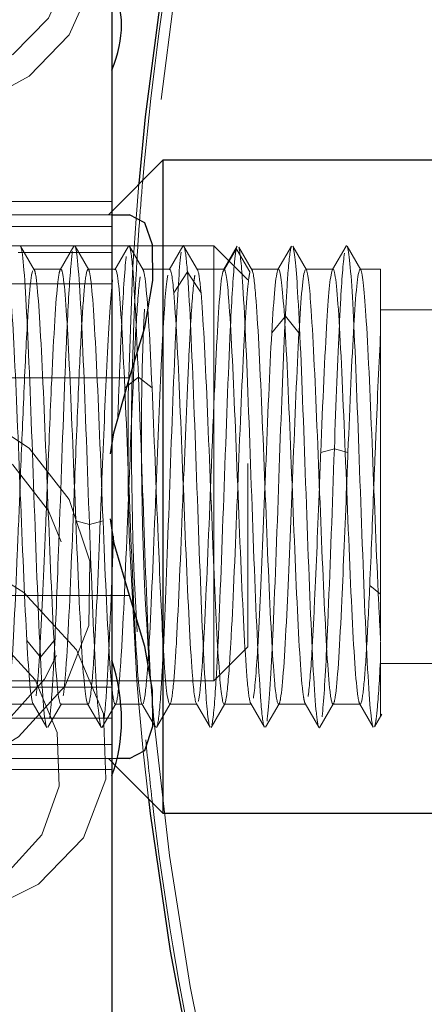
# Model space of a CAD drawing. Units: millimetres. Extents: x -210 to 210, y -148 to 148.
# Drawn here: x -25 to -23, y -102 to -97 of the extents above; entities that cross this region are included whole.
import ezdxf

# ---------------------------------------------------------------- set-up
doc = ezdxf.new("R2010")
doc.units = ezdxf.units.MM
for name, pattern in [('Ciągła0.30mm', [0]), ('Liniakreskowa', [5.8, 4, -1.8]), ('Liniawymiarowa0.15', [0])]:
    doc.linetypes.add(name, pattern=pattern)
doc.layers.add('Liniewidoków', color=7, linetype='Ciągła0.30mm', lineweight=0)
doc.layers.add('Wymiary', color=7, linetype='Ciągła0.30mm', lineweight=0)

msp = doc.modelspace()

# ---------------------------------------------------------------- linework, layer by layer
at = {"layer": 'Liniewidoków', "color": 7, "linetype": 'Ciągła0.30mm', "lineweight": 30}
for p, q in [((-24.46581, -95.97501), (-24.46581, -102.22501)), ((-24.23077, -97.70733), (-24.46581, -97.94236)), ((-24.23077, -97.70733), (-24.23077, -100.70733)), ((-22.23519, -97.70733), (-24.23077, -97.70733)), ((-24.46581, -97.95733), (-24.38448, -97.95733)), ((-24.38448, -100.45733), (-24.44163, -100.45733)), ((-24.44991, -100.48818), (-24.23077, -100.70733)), ((-24.23077, -100.70733), (-22.23519, -100.70733))]:
    msp.add_line(p, q, dxfattribs=at)
at = {"layer": 'Liniewidoków', "color": 7, "linetype": 'Liniawymiarowa0.15', "lineweight": 15}
for p, q in [((-24.38448, -98.70733), (-24.46581, -98.70733)), ((-24.46581, -99.70733), (-24.38448, -99.70733))]:
    msp.add_line(p, q, dxfattribs=at)
at = {"layer": 'Liniewidoków', "color": 7, "linetype": 'Ciągła0.30mm', "lineweight": 30}
for points in [[(-23.15765, -93.27825), (-23.39218, -93.82127), (-23.61464, -94.4097), (-23.81007, -95.01076), (-23.97793, -95.62281), (-24.11777, -96.24416), (-24.22919, -96.8731), (-24.31189, -97.50792), (-24.34129, -97.81382)], [(-24.38448, -98.70733), (-24.31381, -98.47522), (-24.27748, -98.25913), (-24.27876, -98.09601), (-24.31329, -97.99486), (-24.38448, -97.95733)], [(-24.47163, -99.05593), (-24.45656, -98.96012), (-24.38448, -98.70733)], [(-24.38448, -99.70733), (-24.45389, -99.46792), (-24.47202, -99.3555)], [(-24.38448, -100.45733), (-24.31381, -100.42051), (-24.27748, -100.30867), (-24.27876, -100.14183), (-24.31329, -99.94161), (-24.38448, -99.70733)], [(-24.29742, -100.64222), (-24.2895, -100.7088), (-24.19792, -101.34204), (-24.0777, -101.96887), (-23.92917, -102.58759), (-23.75274, -103.1965), (-23.54889, -103.79393), (-23.31817, -104.37822), (-23.06122, -104.94778), (-22.77875, -105.50104), (-22.74079, -105.57059)]]:
    msp.add_lwpolyline(points, dxfattribs=at)
at = {"layer": 'Liniewidoków', "color": 7, "linetype": 'Liniawymiarowa0.15', "lineweight": 15}
for points in [[(-24.74079, -96.48571), (-24.67935, -96.53718), (-24.57122, -96.71296), (-24.56592, -96.91833), (-24.66105, -97.13087), (-24.84551, -97.31995), (-25.09825, -97.45773), (-25.30437, -97.51499)], [(-25.2756, -97.37379), (-25.14451, -97.33846), (-24.91941, -97.2214), (-24.75614, -97.05466), (-24.67261, -96.8639), (-24.67807, -96.67729), (-24.71912, -96.58539)], [(-25.48074, -99.45397), (-25.23438, -99.50595), (-25.04616, -99.58266), (-24.86929, -99.69439), (-24.62784, -99.9565), (-24.50347, -100.25188), (-24.49315, -100.55115), (-24.59624, -100.82121), (-24.80165, -101.03401), (-25.08482, -101.17448), (-25.23941, -101.21578)], [(-24.99005, -101.01642), (-24.95061, -100.98817), (-24.78748, -100.80811), (-24.70698, -100.58334), (-24.71667, -100.33649), (-24.81698, -100.09492), (-25.01156, -99.8839), (-25.3081, -99.73867), (-25.45946, -99.70897)]]:
    msp.add_lwpolyline(points, dxfattribs=at)
at = {"layer": 'Liniewidoków', "color": 7, "linetype": 'Ciągła0.30mm', "lineweight": 30}
msp.add_circle((-16.74223, -99.20729), 8.75, dxfattribs=at)
at = {"layer": 'Liniewidoków', "color": 7, "linetype": 'Liniawymiarowa0.15', "lineweight": 15}
for start_param, end_param in [(4.218628, 4.613418), (4.8474081, 5.2816164)]:
    msp.add_ellipse((-13.76994, -99.01036), major_axis=(0, -12.25), ratio=0.8657427, start_param=start_param, end_param=end_param, dxfattribs=at)
at = {"layer": 'Liniewidoków', "color": 7, "linetype": 'Ciągła0.30mm', "lineweight": 30}
for centre, major_axis, ratio, start_param, end_param in [((-25.13542, -97.39719), (0.65607, 0.50019), 0.5655964, 5.5198482, 6.2322803), ((-25.13542, -100.1206), (-0.45945, 0.68522), 0.7985014, 3.6576838, 4.3701159)]:
    msp.add_ellipse(centre, major_axis=major_axis, ratio=ratio, start_param=start_param, end_param=end_param, dxfattribs=at)
at = {"layer": 'Wymiary', "color": 7, "linetype": 'Liniakreskowa', "lineweight": 9}
for p, q in [((-24.46581, -97.89597), (-26.96581, -97.89597)), ((-26.96581, -97.89638), (-24.46581, -97.89638)), ((-25.40249, -97.95733), (-24.46581, -97.95733)), ((-24.46581, -97.94236), (-24.48077, -97.95733)), ((-24.46581, -98.01093), (-26.96581, -98.01093)), ((-24.88758, -98.10001), (-25.14139, -98.10001)), ((-24.88694, -98.10001), (-24.88758, -98.10001)), ((-24.87887, -98.10001), (-24.88694, -98.10001)), ((-24.63754, -98.10001), (-24.87887, -98.10001)), ((-24.63699, -98.10001), (-24.63754, -98.10001)), ((-24.63341, -98.10001), (-24.63699, -98.10001)), ((-24.46581, -98.10001), (-24.63341, -98.10001)), ((-24.38754, -98.10001), (-24.46581, -98.10001)), ((-24.38699, -98.10001), (-24.38754, -98.10001)), ((-24.3823, -98.10001), (-24.38699, -98.10001)), ((-24.1446, -98.10001), (-24.3823, -98.10001)), ((-24.13783, -98.10001), (-24.1446, -98.10001)), ((-24.13692, -98.10001), (-24.13762, -98.10001)), ((-23.99706, -98.10001), (-24.13692, -98.10001)), ((-23.99706, -98.10001), (-23.99706, -99.10001)), ((-23.92771, -98.16936), (-23.99706, -98.10001)), ((-24.63073, -98.13165), (-24.89505, -98.13165)), ((-24.46581, -98.13165), (-24.63073, -98.13165)), ((-23.89327, -98.11272), (-23.92687, -98.1702)), ((-23.889, -98.12001), (-23.89327, -98.11272)), ((-23.83077, -98.21964), (-23.889, -98.12001)), ((-23.93171, -98.17849), (-23.94857, -98.20733)), ((-23.92687, -98.1702), (-23.93171, -98.17849)), ((-23.84081, -98.25626), (-23.92771, -98.16936)), ((-24.69953, -98.20733), (-24.82453, -98.20733)), ((-24.46581, -98.20733), (-24.57453, -98.20733)), ((-24.4495, -98.20733), (-24.46581, -98.20733)), ((-24.19951, -98.20733), (-24.3245, -98.20733)), ((-24.11827, -98.21987), (-24.18077, -98.31632)), ((-24.10831, -98.23523), (-24.11827, -98.21987)), ((-24.05577, -98.31632), (-24.10831, -98.23523)), ((-23.94952, -98.20733), (-24.07451, -98.20733)), ((-23.95301, -98.21491), (-23.95577, -98.21964)), ((-23.94857, -98.20733), (-23.95301, -98.21491)), ((-23.69953, -98.20733), (-23.82452, -98.20733)), ((-23.44952, -98.20733), (-23.57453, -98.20733)), ((-23.23077, -98.20733), (-23.32452, -98.20733)), ((-23.23077, -99.91707), (-23.23077, -98.20733)), ((-26.96581, -98.27484), (-24.46581, -98.27484)), ((-23.66827, -98.42367), (-23.73077, -98.50022)), ((-23.60577, -98.50022), (-23.66827, -98.42367)), ((-16.36019, -98.39483), (-23.23077, -98.39483)), ((-26.98077, -98.70733), (-24.38448, -98.70733)), ((-24.46581, -98.70733), (-25.47794, -98.70733)), ((-24.34327, -98.70419), (-24.40577, -98.75333)), ((-24.28077, -98.75333), (-24.34327, -98.70419)), ((-23.44327, -99.03396), (-23.50577, -99.05089)), ((-23.38077, -99.05089), (-23.44327, -99.03396)), ((-23.99706, -99.10001), (-23.99706, -99.57868)), ((-23.84081, -99.10001), (-23.84081, -99.94376)), ((-24.56827, -99.38069), (-24.63077, -99.36376)), ((-24.50577, -99.36376), (-24.56827, -99.38069)), ((-23.99706, -99.57868), (-23.99706, -100.10001)), ((-23.23077, -99.70063), (-23.28077, -99.66132)), ((-24.38448, -99.70733), (-25.60233, -99.70733)), ((-25.47793, -99.70733), (-24.46581, -99.70733)), ((-24.79327, -99.99098), (-24.85577, -99.91443)), ((-24.73077, -99.91443), (-24.79327, -99.99098)), ((-23.99706, -100.10001), (-23.84081, -99.94376)), ((-23.23077, -100.01983), (-16.36019, -100.01983)), ((-25.44657, -100.10001), (-24.84275, -100.10001)), ((-24.84275, -100.10001), (-24.78637, -100.10001)), ((-24.78637, -100.10001), (-24.71775, -100.10001)), ((-24.71775, -100.10001), (-24.46581, -100.10001)), ((-24.46581, -100.10001), (-24.44033, -100.10001)), ((-24.44033, -100.10001), (-23.99706, -100.10001)), ((-25.20023, -100.12837), (-24.8396, -100.12837)), ((-24.8396, -100.12837), (-24.78458, -100.12837)), ((-24.78458, -100.12837), (-24.7146, -100.12837)), ((-24.7146, -100.12837), (-24.46581, -100.12837)), ((-24.94952, -100.20733), (-24.82453, -100.20733)), ((-24.69953, -100.20733), (-24.57452, -100.20733)), ((-24.44952, -100.20733), (-24.42418, -100.20733)), ((-24.42418, -100.20733), (-24.32451, -100.20733)), ((-24.19951, -100.20733), (-24.07452, -100.20733)), ((-23.94952, -100.20733), (-23.82453, -100.20733)), ((-23.69953, -100.20733), (-23.57453, -100.20733)), ((-23.44953, -100.20733), (-23.3245, -100.20733)), ((-24.46581, -100.27156), (-26.96581, -100.27156)), ((-24.46581, -100.39228), (-25.41162, -100.39228)), ((-24.46581, -100.45733), (-25.40248, -100.45733)), ((-24.48077, -100.45733), (-24.46581, -100.47229)), ((-24.44163, -100.45733), (-24.46581, -100.45733)), ((-26.96581, -100.50724), (-24.46581, -100.50724)), ((-25.39519, -100.50683), (-24.46581, -100.50683)), ((-24.46581, -100.47229), (-24.44991, -100.48818))]:
    msp.add_line(p, q, dxfattribs=at)
for points in [[(-24.34129, -97.81382), (-24.35403, -97.97441)], [(-24.35403, -97.97441), (-24.36331, -98.10947)], [(-24.8218, -98.21), (-24.88456, -98.10142)], [(-24.63951, -98.1017), (-24.70228, -98.21037)], [(-24.57174, -98.2103), (-24.6345, -98.10166)], [(-24.38954, -98.10166), (-24.4523, -98.2103)], [(-24.32176, -98.21037), (-24.38453, -98.1017)], [(-24.36331, -98.10947), (-24.36566, -98.14687), (-24.3702, -98.22448)], [(-24.13948, -98.1014), (-24.20224, -98.20997)], [(-24.07125, -98.21127), (-24.13396, -98.10276)], [(-23.88955, -98.10139), (-23.95234, -98.20995)], [(-23.81969, -98.21521), (-23.88233, -98.10715)], [(-23.63947, -98.10117), (-23.70225, -98.20968)], [(-23.57174, -98.21003), (-23.63451, -98.10147)], [(-23.38952, -98.10132), (-23.4523, -98.20985)], [(-23.3214, -98.21049), (-23.38421, -98.10191)], [(-24.3702, -98.22448), (-24.39033, -98.78819), (-24.39086, -99.19544)], [(-25.59177, -100.56855), (-25.22211, -100.51728), (-25.05027, -100.45082), (-24.8948, -100.35634), (-24.67935, -100.12235), (-24.57122, -99.84573), (-24.56592, -99.54993), (-24.66105, -99.26681), (-24.84551, -99.03041), (-25.09825, -98.86592), (-25.40035, -98.78314), (-25.54955, -98.77399)], [(-25.54955, -98.88263), (-25.41525, -98.88903), (-25.14451, -98.96046), (-24.91941, -99.10679), (-24.75614, -99.31908), (-24.69808, -99.46083)], [(-24.39086, -99.19544), (-24.39058, -99.21555)], [(-24.39058, -99.21555), (-24.38584, -99.43013), (-24.3522, -100.07092), (-24.34997, -100.10009)], [(-23.23077, -100.26296), (-23.23077, -100.24521), (-23.23077, -100.11849), (-23.23077, -99.91974)], [(-24.71989, -99.98365), (-24.77457, -100.09277), (-24.96664, -100.30607), (-25.18707, -100.42952)], [(-24.34997, -100.10009), (-24.34123, -100.20763)], [(-24.82725, -100.20497), (-24.76447, -100.31348)], [(-24.75951, -100.31318), (-24.69674, -100.20462)], [(-24.5773, -100.20481), (-24.51452, -100.31333)], [(-24.50952, -100.31333), (-24.44674, -100.20481)], [(-24.34123, -100.20763), (-24.32125, -100.42275)], [(-24.32729, -100.20462), (-24.26453, -100.31318)], [(-24.25957, -100.31348), (-24.19679, -100.20497)], [(-24.07717, -100.20463), (-24.01443, -100.31321)], [(-24.0096, -100.31346), (-23.94683, -100.20492)], [(-23.82722, -100.2044), (-23.76447, -100.31305)], [(-23.75956, -100.31323), (-23.6968, -100.20465)], [(-23.57728, -100.20428), (-23.51451, -100.31296)], [(-23.5095, -100.31299), (-23.44674, -100.20435)], [(-23.3273, -100.20435), (-23.26454, -100.31299)], [(-23.25873, -100.31135), (-23.22452, -100.25215)], [(-24.32125, -100.42275), (-24.29742, -100.64222)]]:
    msp.add_lwpolyline(points, dxfattribs=at)
for centre, major_axis, start_param, end_param in [((-13.8325, -99.01036), (0, -12.125), 4.8182353, 9.4823524), ((-13.8325, -99.01036), (0, -12.125), 3.1991671, 4.6352037), ((-13.76994, -99.01036), (0, -12.25), 4.613418, 4.6284238), ((-13.76994, -99.01036), (0, -12.25), 4.6284238, 4.6383739), ((-13.76994, -99.01036), (0, -12.25), 4.6383739, 4.6472794), ((-13.76994, -99.01036), (0, -12.25), 4.6472794, 4.6628716), ((-13.76994, -99.01036), (0, -12.25), 4.6628716, 4.6718533), ((-13.8325, -99.01036), (0, -12.125), 4.6613038, 4.7807708), ((-13.76994, -99.01036), (0, -12.25), 4.6718533, 4.7830043), ((-13.8325, -99.01036), (0, -12.125), 4.7807708, 4.8182353), ((-13.76994, -99.01036), (0, -12.25), 4.8236317, 4.8474081)]:
    msp.add_ellipse(centre, major_axis=major_axis, ratio=0.8657427, start_param=start_param, end_param=end_param, dxfattribs=at)
for points, knots in [([(-24.79327, -99.99098), (-24.80266, -99.8054), (-24.81202, -99.55557), (-24.83077, -99.03299), (-24.84014, -98.76799), (-24.85889, -98.34383), (-24.86827, -98.19088), (-24.87994, -98.11471), (-24.88223, -98.10534), (-24.88453, -98.10147)], [0, 0, 0, 0, 0.125, 0.125, 0.25, 0.25, 0.375, 0.375, 0.4055986, 0.4055986, 0.4055986, 0.4055986]), ([(-24.56827, -99.38069), (-24.57766, -99.12147), (-24.58702, -98.85174), (-24.60577, -98.40479), (-24.61515, -98.23431), (-24.62783, -98.12469), (-24.63115, -98.10753), (-24.63446, -98.10173)], [0, 0, 0, 0, 0.125, 0.125, 0.25, 0.25, 0.29417952, 0.29417952, 0.29417952, 0.29417952]), ([(-23.76447, -100.31304), (-23.7699, -100.3036), (-23.77534, -100.26374), (-23.79014, -100.07578), (-23.79952, -99.87362), (-23.81827, -99.38925), (-23.82765, -99.11415), (-23.84639, -98.61556), (-23.85577, -98.39933), (-23.87087, -98.17871), (-23.8766, -98.12608), (-23.88232, -98.10717)], [0.42757366, 0.42757366, 0.42757366, 0.42757366, 0.5, 0.5, 0.625, 0.625, 0.75, 0.75, 0.875, 0.875, 0.95137617, 0.95137617, 0.95137617, 0.95137617]), ([(-23.51453, -100.31292), (-23.5189, -100.3053), (-23.52327, -100.27799), (-23.53702, -100.1309), (-23.54639, -99.94403), (-23.56514, -99.47689), (-23.57452, -99.20349), (-23.59327, -98.69373), (-23.60264, -98.46481), (-23.6195, -98.1878), (-23.62698, -98.11539), (-23.63446, -98.10157)], [0.31672209, 0.31672209, 0.31672209, 0.31672209, 0.375, 0.375, 0.5, 0.5, 0.625, 0.625, 0.75, 0.75, 0.84972423, 0.84972423, 0.84972423, 0.84972423]), ([(-23.26458, -100.31292), (-23.26789, -100.30712), (-23.27121, -100.28997), (-23.2839, -100.18033), (-23.29327, -100.00989), (-23.31202, -99.56288), (-23.3214, -99.29286), (-23.34014, -98.77506), (-23.34952, -98.53485), (-23.36731, -98.2117), (-23.37573, -98.11927), (-23.38415, -98.10202)], [0.20582383, 0.20582383, 0.20582383, 0.20582383, 0.25, 0.25, 0.375, 0.375, 0.5, 0.5, 0.625, 0.625, 0.73726241, 0.73726241, 0.73726241, 0.73726241]), ([(-24.64575, -98.12583), (-24.64805, -98.13963), (-24.65035, -98.15884), (-24.65852, -98.24632), (-24.6644, -98.34321), (-24.67027, -98.46429)], [0.3443566, 0.3443566, 0.3443566, 0.3443566, 0.375, 0.375, 0.45335394, 0.45335394, 0.45335394, 0.45335394]), ([(-24.39914, -98.15012), (-24.39927, -98.15117), (-24.39939, -98.15223), (-24.40636, -98.21239), (-24.41319, -98.31903), (-24.42003, -98.45912)], [0.248329211, 0.248329211, 0.248329211, 0.248329211, 0.25, 0.25, 0.341157932, 0.341157932, 0.341157932, 0.341157932]), ([(-24.34327, -98.70419), (-24.35266, -98.47035), (-24.36202, -98.28373), (-24.37369, -98.15884), (-24.37599, -98.13963), (-24.37829, -98.12583)], [0, 0, 0, 0, 0.125, 0.125, 0.15564676, 0.15564676, 0.15564676, 0.15564676]), ([(-23.39701, -98.13427), (-23.40306, -98.17628), (-23.4091, -98.25488), (-23.41681, -98.39478), (-23.41847, -98.42714), (-23.42013, -98.46141)], [0.79442169, 0.79442169, 0.79442169, 0.79442169, 0.875, 0.875, 0.89715849, 0.89715849, 0.89715849, 0.89715849]), ([(-24.85577, -99.91443), (-24.86516, -99.74751), (-24.87452, -99.52068), (-24.89327, -99.05089), (-24.90264, -98.81016), (-24.92139, -98.42892), (-24.93077, -98.28996), (-24.94327, -98.2166), (-24.9464, -98.20764), (-24.94953, -98.20783)], [0, 0, 0, 0, 0.125, 0.125, 0.25, 0.25, 0.375, 0.375, 0.41672468, 0.41672468, 0.41672468, 0.41672468]), ([(-24.82921, -98.2149), (-24.83389, -98.22874), (-24.83858, -98.26283), (-24.84676, -98.35618), (-24.85026, -98.40669), (-24.85375, -98.46564)], [0.4375, 0.4375, 0.4375, 0.4375, 0.5, 0.5, 0.54657851, 0.54657851, 0.54657851, 0.54657851]), ([(-24.73077, -99.91443), (-24.74016, -99.74751), (-24.74952, -99.52068), (-24.76827, -99.05089), (-24.77764, -98.81016), (-24.79639, -98.42892), (-24.80577, -98.28996), (-24.81736, -98.22194), (-24.81958, -98.21365), (-24.8218, -98.21)], [0, 0, 0, 0, 0.125, 0.125, 0.25, 0.25, 0.375, 0.375, 0.40457559, 0.40457559, 0.40457559, 0.40457559]), ([(-24.7091, -98.23647), (-24.71111, -98.2484), (-24.71313, -98.26407), (-24.72452, -98.37362), (-24.73389, -98.54339), (-24.74953, -98.89348), (-24.75579, -99.05076), (-24.76204, -99.20799)], [0.34813946, 0.34813946, 0.34813946, 0.34813946, 0.375, 0.375, 0.5, 0.5, 0.58344187, 0.58344187, 0.58344187, 0.58344187]), ([(-24.63077, -99.36376), (-24.64016, -99.13061), (-24.64952, -98.88573), (-24.66827, -98.48393), (-24.67765, -98.32908), (-24.69119, -98.22387), (-24.69536, -98.20783), (-24.69953, -98.20796)], [0, 0, 0, 0, 0.125, 0.125, 0.25, 0.25, 0.3056225, 0.3056225, 0.3056225, 0.3056225]), ([(-24.57608, -98.20874), (-24.58077, -98.21337), (-24.58546, -98.23836), (-24.59477, -98.32789), (-24.59939, -98.39168), (-24.60401, -98.47008)], [0.3125, 0.3125, 0.3125, 0.3125, 0.375, 0.375, 0.43661392, 0.43661392, 0.43661392, 0.43661392]), ([(-24.50577, -99.36376), (-24.51516, -99.13061), (-24.52452, -98.88573), (-24.54327, -98.48393), (-24.55265, -98.32908), (-24.56527, -98.23104), (-24.56852, -98.21573), (-24.57176, -98.21025)], [0, 0, 0, 0, 0.125, 0.125, 0.25, 0.25, 0.2933149, 0.2933149, 0.2933149, 0.2933149]), ([(-24.40577, -98.75333), (-24.41516, -98.54301), (-24.42452, -98.37361), (-24.43858, -98.23836), (-24.44327, -98.21337), (-24.44796, -98.20874)], [0, 0, 0, 0, 0.125, 0.125, 0.1875, 0.1875, 0.1875, 0.1875]), ([(-24.33507, -98.24233), (-24.33572, -98.24658), (-24.33637, -98.25123), (-24.3426, -98.29962), (-24.34818, -98.37206), (-24.35377, -98.46598)], [0.241344045, 0.241344045, 0.241344045, 0.241344045, 0.25, 0.25, 0.324425034, 0.324425034, 0.324425034, 0.324425034]), ([(-24.28077, -98.75333), (-24.29016, -98.54301), (-24.29952, -98.37361), (-24.31321, -98.24198), (-24.31752, -98.21751), (-24.32183, -98.21025)], [0, 0, 0, 0, 0.125, 0.125, 0.18248576, 0.18248576, 0.18248576, 0.18248576]), ([(-24.01446, -100.31316), (-24.02094, -100.3018), (-24.02742, -100.24691), (-24.04327, -100.0153), (-24.05264, -99.79911), (-24.0714, -99.30048), (-24.08077, -99.02535), (-24.09952, -98.54108), (-24.10888, -98.33901), (-24.11827, -98.21987)], [0.53862232, 0.53862232, 0.53862232, 0.53862232, 0.625, 0.625, 0.75, 0.75, 0.875, 0.875, 1, 1, 1, 1]), ([(-23.95577, -98.21964), (-23.96516, -98.25656), (-23.97452, -98.37872), (-23.98828, -98.64172), (-23.99267, -98.73771), (-23.99706, -98.84027)], [0, 0, 0, 0, 0.125, 0.125, 0.18349493, 0.18349493, 0.18349493, 0.18349493]), ([(-23.82921, -100.19975), (-23.83389, -100.18591), (-23.83858, -100.15182), (-23.85264, -99.99136), (-23.86202, -99.8077), (-23.88077, -99.37232), (-23.89015, -99.12238), (-23.90889, -98.67423), (-23.91827, -98.4778), (-23.93494, -98.25891), (-23.94222, -98.20807), (-23.94952, -98.2076)], [0.4375, 0.4375, 0.4375, 0.4375, 0.5, 0.5, 0.625, 0.625, 0.75, 0.75, 0.875, 0.875, 0.97224867, 0.97224867, 0.97224867, 0.97224867]), ([(-23.69953, -100.20682), (-23.70578, -100.20643), (-23.71202, -100.1696), (-23.72764, -99.99136), (-23.73702, -99.8077), (-23.75577, -99.37232), (-23.76515, -99.12238), (-23.78389, -98.67423), (-23.79327, -98.4778), (-23.80832, -98.28013), (-23.81399, -98.23281), (-23.81967, -98.21527)], [0.41672468, 0.41672468, 0.41672468, 0.41672468, 0.5, 0.5, 0.625, 0.625, 0.75, 0.75, 0.875, 0.875, 0.95069542, 0.95069542, 0.95069542, 0.95069542]), ([(-23.70228, -98.20973), (-23.7024, -98.20994), (-23.70252, -98.21017), (-23.71202, -98.2289), (-23.72138, -98.3333), (-23.73077, -98.50022)], [0.87336226, 0.87336226, 0.87336226, 0.87336226, 0.875, 0.875, 1, 1, 1, 1]), ([(-23.5841, -100.17818), (-23.58611, -100.16625), (-23.58813, -100.15058), (-23.59952, -100.04104), (-23.60889, -99.87126), (-23.62764, -99.45137), (-23.63702, -99.20298), (-23.65577, -98.74479), (-23.66514, -98.53681), (-23.68286, -98.27513), (-23.69119, -98.20781), (-23.69953, -98.20742)], [0.34813946, 0.34813946, 0.34813946, 0.34813946, 0.375, 0.375, 0.5, 0.5, 0.625, 0.625, 0.75, 0.75, 0.86117278, 0.86117278, 0.86117278, 0.86117278]), ([(-23.44953, -100.2067), (-23.45474, -100.20654), (-23.45994, -100.18125), (-23.47452, -100.04104), (-23.48389, -99.87126), (-23.50264, -99.45137), (-23.51202, -99.20298), (-23.53077, -98.74479), (-23.54014, -98.53681), (-23.55693, -98.28879), (-23.56435, -98.22342), (-23.57176, -98.21)], [0.3056225, 0.3056225, 0.3056225, 0.3056225, 0.375, 0.375, 0.5, 0.5, 0.625, 0.625, 0.75, 0.75, 0.84884905, 0.84884905, 0.84884905, 0.84884905]), ([(-23.45225, -98.20976), (-23.46072, -98.22478), (-23.46918, -98.30877), (-23.48702, -98.59994), (-23.49638, -98.81775), (-23.50577, -99.05089)], [0.762144, 0.762144, 0.762144, 0.762144, 0.875, 0.875, 1, 1, 1, 1]), ([(-23.32727, -100.2044), (-23.33052, -100.19892), (-23.33377, -100.18361), (-23.3464, -100.08557), (-23.35577, -99.93072), (-23.37452, -99.52893), (-23.3839, -99.2836), (-23.40264, -98.81818), (-23.41202, -98.59995), (-23.43077, -98.29389), (-23.44014, -98.20733), (-23.44952, -98.20733)], [0.20668677, 0.20668677, 0.20668677, 0.20668677, 0.25, 0.25, 0.375, 0.375, 0.5, 0.5, 0.625, 0.625, 0.75, 0.75, 0.75, 0.75]), ([(-23.32452, -98.20733), (-23.33389, -98.20733), (-23.34327, -98.2939), (-23.35307, -98.45381), (-23.35349, -98.46084), (-23.35391, -98.46799)], [0.75, 0.75, 0.75, 0.75, 0.875, 0.875, 0.88063143, 0.88063143, 0.88063143, 0.88063143]), ([(-23.23062, -99.9167), (-23.23379, -99.86062), (-23.23697, -99.79787), (-23.24952, -99.52893), (-23.2589, -99.2836), (-23.27764, -98.81818), (-23.28702, -98.59995), (-23.30475, -98.3106), (-23.3131, -98.22702), (-23.32145, -98.21039)], [0.33266427, 0.33266427, 0.33266427, 0.33266427, 0.375, 0.375, 0.5, 0.5, 0.625, 0.625, 0.73635329, 0.73635329, 0.73635329, 0.73635329]), ([(-24.46581, -98.29004), (-24.47392, -98.3716), (-24.48203, -98.51097), (-24.49744, -98.84108), (-24.50473, -99.02421), (-24.51202, -99.20738)], [0.26682572, 0.26682572, 0.26682572, 0.26682572, 0.375, 0.375, 0.47222191, 0.47222191, 0.47222191, 0.47222191]), ([(-24.07717, -100.20462), (-24.08358, -100.19352), (-24.08999, -100.1441), (-24.10577, -99.93686), (-24.11514, -99.74044), (-24.1339, -99.29225), (-24.14327, -99.04232), (-24.16202, -98.60696), (-24.17138, -98.42348), (-24.18077, -98.31632)], [0.53958009, 0.53958009, 0.53958009, 0.53958009, 0.625, 0.625, 0.75, 0.75, 0.875, 0.875, 1, 1, 1, 1]), ([(-23.99706, -99.57457), (-23.99788, -99.5554), (-23.9987, -99.53598), (-24.0089, -99.29225), (-24.01827, -99.04232), (-24.03702, -98.60696), (-24.04638, -98.42348), (-24.05577, -98.31632)], [0.73904854, 0.73904854, 0.73904854, 0.73904854, 0.75, 0.75, 0.875, 0.875, 1, 1, 1, 1]), ([(-24.85375, -98.46564), (-24.85963, -98.56489), (-24.86551, -98.68807), (-24.87661, -98.94578), (-24.88183, -99.0769), (-24.88705, -99.20799)], [0.54657851, 0.54657851, 0.54657851, 0.54657851, 0.625, 0.625, 0.69455705, 0.69455705, 0.69455705, 0.69455705]), ([(-24.67027, -98.46429), (-24.67377, -98.53637), (-24.67727, -98.61703), (-24.69014, -98.93776), (-24.69952, -99.21116), (-24.71556, -99.64721), (-24.72222, -99.81525), (-24.72888, -99.95264)], [0.45335394, 0.45335394, 0.45335394, 0.45335394, 0.5, 0.5, 0.625, 0.625, 0.71384828, 0.71384828, 0.71384828, 0.71384828]), ([(-24.60401, -98.47008), (-24.60876, -98.55074), (-24.61352, -98.64688), (-24.62452, -98.89341), (-24.63078, -99.0506), (-24.63703, -99.20775)], [0.43661392, 0.43661392, 0.43661392, 0.43661392, 0.5, 0.5, 0.58339859, 0.58339859, 0.58339859, 0.58339859]), ([(-24.42003, -98.45912), (-24.42257, -98.51113), (-24.42511, -98.56775), (-24.43109, -98.71038), (-24.43453, -98.79878), (-24.43798, -98.89059)], [0.341157932, 0.341157932, 0.341157932, 0.341157932, 0.375, 0.375, 0.420924666, 0.420924666, 0.420924666, 0.420924666]), ([(-24.35377, -98.46598), (-24.35756, -98.5298), (-24.36135, -98.60354), (-24.37254, -98.84335), (-24.37994, -99.02953), (-24.38734, -99.21534)], [0.32442503, 0.32442503, 0.32442503, 0.32442503, 0.375, 0.375, 0.47363199, 0.47363199, 0.47363199, 0.47363199]), ([(-24.17029, -98.46434), (-24.1717, -98.49345), (-24.17311, -98.52401), (-24.18389, -98.76798), (-24.19327, -99.03295), (-24.2113, -99.53569), (-24.21996, -99.76744), (-24.22863, -99.9475)], [0.23119743, 0.23119743, 0.23119743, 0.23119743, 0.25, 0.25, 0.375, 0.375, 0.49047369, 0.49047369, 0.49047369, 0.49047369]), ([(-24.10349, -98.46124), (-24.10633, -98.50866), (-24.10918, -98.56172), (-24.12034, -98.7888), (-24.12867, -98.99759), (-24.13699, -99.2067)], [0.21208423, 0.21208423, 0.21208423, 0.21208423, 0.25, 0.25, 0.36099723, 0.36099723, 0.36099723, 0.36099723]), ([(-23.92055, -98.46976), (-23.92083, -98.47564), (-23.92111, -98.48158), (-23.93077, -98.68686), (-23.94014, -98.94519), (-23.95889, -99.46946), (-23.96827, -99.72774), (-23.97793, -99.93307), (-23.97821, -99.93901), (-23.97849, -99.94488)], [0.12123975, 0.12123975, 0.12123975, 0.12123975, 0.125, 0.125, 0.25, 0.25, 0.375, 0.375, 0.37875834, 0.37875834, 0.37875834, 0.37875834]), ([(-23.85363, -98.46339), (-23.85538, -98.49276), (-23.85714, -98.52432), (-23.86827, -98.73704), (-23.87764, -98.9717), (-23.88702, -99.20742), (-23.88703, -99.20751), (-23.88703, -99.20761)], [0.1015873, 0.1015873, 0.1015873, 0.1015873, 0.125, 0.125, 0.25, 0.25, 0.25004984, 0.25004984, 0.25004984, 0.25004984]), ([(-23.67041, -98.46718), (-23.67908, -98.64739), (-23.68773, -98.87899), (-23.70577, -99.38166), (-23.71514, -99.64666), (-23.72593, -99.89064), (-23.72734, -99.92119), (-23.72875, -99.9503)], [0.00952285, 0.00952285, 0.00952285, 0.00952285, 0.125, 0.125, 0.25, 0.25, 0.26879905, 0.26879905, 0.26879905, 0.26879905]), ([(-24.23077, -98.50047), (-24.23285, -98.53737), (-24.23494, -98.57718), (-24.24534, -98.78881), (-24.25367, -98.9976), (-24.26199, -99.20672)], [0.22222106, 0.22222106, 0.22222106, 0.22222106, 0.25, 0.25, 0.36100046, 0.36100046, 0.36100046, 0.36100046]), ([(-23.73077, -98.50022), (-23.74016, -98.66714), (-23.74952, -98.89397), (-23.75994, -99.15518), (-23.761, -99.18158), (-23.76205, -99.20796)], [0, 0, 0, 0, 0.125, 0.125, 0.13900492, 0.13900492, 0.13900492, 0.13900492]), ([(-23.60577, -98.50022), (-23.61516, -98.66714), (-23.62452, -98.89397), (-23.63494, -99.15517), (-23.63599, -99.18156), (-23.63704, -99.20793)], [0, 0, 0, 0, 0.125, 0.125, 0.13899997, 0.13899997, 0.13899997, 0.13899997]), ([(-23.23086, -98.50205), (-23.23812, -98.63167), (-23.24538, -98.79643), (-23.25577, -99.05016), (-23.25889, -99.12854), (-23.262, -99.20692)], [0.77818853, 0.77818853, 0.77818853, 0.77818853, 0.875, 0.875, 0.91661791, 0.91661791, 0.91661791, 0.91661791]), ([(-24.28772, -100.09224), (-24.29686, -99.93839), (-24.306, -99.71453), (-24.32452, -99.21119), (-24.33388, -98.93804), (-24.34327, -98.70419)], [0.75312143, 0.75312143, 0.75312143, 0.75312143, 0.875, 0.875, 1, 1, 1, 1]), ([(-24.32728, -100.20465), (-24.33469, -100.19123), (-24.34211, -100.12586), (-24.35889, -99.87785), (-24.36827, -99.66989), (-24.38702, -99.21165), (-24.39638, -98.96367), (-24.40577, -98.75333)], [0.6511503, 0.6511503, 0.6511503, 0.6511503, 0.75, 0.75, 0.875, 0.875, 1, 1, 1, 1]), ([(-24.23077, -99.91425), (-24.23806, -99.78437), (-24.24535, -99.61897), (-24.26202, -99.21165), (-24.27138, -98.96367), (-24.28077, -98.75333)], [0.77777894, 0.77777894, 0.77777894, 0.77777894, 0.875, 0.875, 1, 1, 1, 1]), ([(-23.44327, -99.03396), (-23.45266, -99.29318), (-23.46202, -99.56291), (-23.47393, -99.84688), (-23.47647, -99.90348), (-23.47901, -99.95548)], [0, 0, 0, 0, 0.125, 0.125, 0.15883495, 0.15883495, 0.15883495, 0.15883495]), ([(-24.88705, -99.20799), (-24.8912, -99.31248), (-24.89536, -99.41696), (-24.90889, -99.74042), (-24.91827, -99.93685), (-24.92912, -100.0793), (-24.93059, -100.09679), (-24.93206, -100.11242)], [0.69455705, 0.69455705, 0.69455705, 0.69455705, 0.75, 0.75, 0.875, 0.875, 0.89462575, 0.89462575, 0.89462575, 0.89462575]), ([(-24.76204, -99.20799), (-24.76516, -99.2863), (-24.76828, -99.3646), (-24.7794, -99.63642), (-24.78741, -99.81666), (-24.79541, -99.95139)], [0.58344187, 0.58344187, 0.58344187, 0.58344187, 0.625, 0.625, 0.7317496, 0.7317496, 0.7317496, 0.7317496]), ([(-24.63703, -99.20775), (-24.64015, -99.28614), (-24.64327, -99.36453), (-24.65577, -99.66987), (-24.66514, -99.87785), (-24.67709, -100.05426), (-24.67965, -100.08688), (-24.68222, -100.11389)], [0.58339859, 0.58339859, 0.58339859, 0.58339859, 0.625, 0.625, 0.75, 0.75, 0.78422017, 0.78422017, 0.78422017, 0.78422017]), ([(-24.51202, -99.20738), (-24.5141, -99.25971), (-24.51619, -99.31205), (-24.52722, -99.58599), (-24.53617, -99.79502), (-24.54513, -99.94667)], [0.47222191, 0.47222191, 0.47222191, 0.47222191, 0.5, 0.5, 0.6193714, 0.6193714, 0.6193714, 0.6193714]), ([(-24.38734, -99.21534), (-24.38931, -99.26502), (-24.39129, -99.31467), (-24.40264, -99.59647), (-24.41202, -99.8147), (-24.42489, -100.02486), (-24.42839, -100.07272), (-24.43189, -100.11028)], [0.47363199, 0.47363199, 0.47363199, 0.47363199, 0.5, 0.5, 0.625, 0.625, 0.67166202, 0.67166202, 0.67166202, 0.67166202]), ([(-24.26199, -99.20672), (-24.26304, -99.2331), (-24.26409, -99.25948), (-24.27452, -99.52068), (-24.28389, -99.74782), (-24.2939, -99.92559), (-24.29453, -99.93648), (-24.29515, -99.94708)], [0.36100046, 0.36100046, 0.36100046, 0.36100046, 0.375, 0.375, 0.5, 0.5, 0.50837402, 0.50837402, 0.50837402, 0.50837402]), ([(-24.13699, -99.2067), (-24.13804, -99.23309), (-24.13909, -99.25947), (-24.14952, -99.52068), (-24.15889, -99.74782), (-24.17261, -99.99156), (-24.17695, -100.05542), (-24.18129, -100.10361)], [0.36099723, 0.36099723, 0.36099723, 0.36099723, 0.375, 0.375, 0.5, 0.5, 0.55786332, 0.55786332, 0.55786332, 0.55786332]), ([(-24.01201, -99.20706), (-24.01201, -99.20715), (-24.01202, -99.20724), (-24.02139, -99.44295), (-24.03077, -99.6776), (-24.0419, -99.89032), (-24.04365, -99.92187), (-24.04541, -99.95123)], [0.24995233, 0.24995233, 0.24995233, 0.24995233, 0.25, 0.25, 0.375, 0.375, 0.39840208, 0.39840208, 0.39840208, 0.39840208]), ([(-23.88703, -99.20761), (-23.8964, -99.44313), (-23.90577, -99.67767), (-23.91877, -99.92612), (-23.9224, -99.98693), (-23.92603, -100.03756)], [0.25004984, 0.25004984, 0.25004984, 0.25004984, 0.375, 0.375, 0.42337773, 0.42337773, 0.42337773, 0.42337773]), ([(-23.76205, -99.20796), (-23.77037, -99.41708), (-23.77869, -99.62584), (-23.78986, -99.85292), (-23.79271, -99.90597), (-23.79555, -99.95338)], [0.13900492, 0.13900492, 0.13900492, 0.13900492, 0.25, 0.25, 0.28790649, 0.28790649, 0.28790649, 0.28790649]), ([(-23.63704, -99.20793), (-23.64537, -99.41706), (-23.65369, -99.62584), (-23.67139, -99.98574), (-23.68077, -100.12469), (-23.69236, -100.19271), (-23.69458, -100.201), (-23.6968, -100.20465)], [0.13899997, 0.13899997, 0.13899997, 0.13899997, 0.25, 0.25, 0.375, 0.375, 0.40457559, 0.40457559, 0.40457559, 0.40457559]), ([(-23.51204, -99.20776), (-23.51933, -99.39091), (-23.52661, -99.57366), (-23.53769, -99.81111), (-23.54148, -99.88485), (-23.54527, -99.94868)], [0.02783241, 0.02783241, 0.02783241, 0.02783241, 0.125, 0.125, 0.17557411, 0.17557411, 0.17557411, 0.17557411]), ([(-23.38702, -99.20738), (-23.39432, -99.39066), (-23.4016, -99.57355), (-23.41827, -99.93073), (-23.42765, -100.08558), (-23.44027, -100.18361), (-23.44352, -100.19892), (-23.44676, -100.2044)], [0.02776512, 0.02776512, 0.02776512, 0.02776512, 0.125, 0.125, 0.25, 0.25, 0.2933149, 0.2933149, 0.2933149, 0.2933149]), ([(-24.57725, -100.20489), (-24.58572, -100.18988), (-24.59418, -100.10588), (-24.61202, -99.81472), (-24.62138, -99.5969), (-24.63077, -99.36376)], [0.762144, 0.762144, 0.762144, 0.762144, 0.875, 0.875, 1, 1, 1, 1]), ([(-24.46581, -100.12415), (-24.46975, -100.08479), (-24.4737, -100.03215), (-24.48702, -99.81472), (-24.49638, -99.5969), (-24.50577, -99.36376)], [0.82237969, 0.82237969, 0.82237969, 0.82237969, 0.875, 0.875, 1, 1, 1, 1]), ([(-24.51457, -100.31324), (-24.52309, -100.29767), (-24.53162, -100.20482), (-24.54952, -99.87984), (-24.55888, -99.63991), (-24.56827, -99.38069)], [0.76133584, 0.76133584, 0.76133584, 0.76133584, 0.875, 0.875, 1, 1, 1, 1]), ([(-23.94952, -100.20702), (-23.95681, -100.20653), (-23.9641, -100.15573), (-23.97995, -99.94764), (-23.9885, -99.77429), (-23.99706, -99.57457)], [0.527764, 0.527764, 0.527764, 0.527764, 0.625, 0.625, 0.73904854, 0.73904854, 0.73904854, 0.73904854]), ([(-24.82728, -100.20493), (-24.8274, -100.20471), (-24.82752, -100.20449), (-24.83702, -100.18576), (-24.84638, -100.08135), (-24.85577, -99.91443)], [0.87336226, 0.87336226, 0.87336226, 0.87336226, 0.875, 0.875, 1, 1, 1, 1]), ([(-24.69953, -100.20723), (-24.70057, -100.20728), (-24.70161, -100.20629), (-24.71202, -100.18576), (-24.72138, -100.08135), (-24.73077, -99.91443)], [0.86117278, 0.86117278, 0.86117278, 0.86117278, 0.875, 0.875, 1, 1, 1, 1]), ([(-24.19951, -100.20723), (-24.20784, -100.20684), (-24.21618, -100.13951), (-24.2266, -99.98557), (-24.22869, -99.95136), (-24.23077, -99.91425)], [0.63882712, 0.63882712, 0.63882712, 0.63882712, 0.75, 0.75, 0.77777894, 0.77777894, 0.77777894, 0.77777894]), ([(-24.54513, -99.94667), (-24.54555, -99.95382), (-24.54597, -99.96084), (-24.54989, -100.02486), (-24.55339, -100.07272), (-24.55689, -100.11028)], [0.619371403, 0.619371403, 0.619371403, 0.619371403, 0.625, 0.625, 0.671662017, 0.671662017, 0.671662017, 0.671662017]), ([(-23.54527, -99.94868), (-23.55086, -100.0426), (-23.55644, -100.11503), (-23.56267, -100.16342), (-23.56332, -100.16807), (-23.56397, -100.17232)], [0.175574115, 0.175574115, 0.175574115, 0.175574115, 0.25, 0.25, 0.258657032, 0.258657032, 0.258657032, 0.258657032]), ([(-23.47901, -99.95548), (-23.48585, -100.09559), (-23.49268, -100.20226), (-23.49965, -100.26242), (-23.49977, -100.2635), (-23.4999, -100.26455)], [0.158834951, 0.158834951, 0.158834951, 0.158834951, 0.25, 0.25, 0.251678276, 0.251678276, 0.251678276, 0.251678276]), ([(-23.29503, -99.94458), (-23.29965, -100.023), (-23.30427, -100.08674), (-23.31358, -100.17629), (-23.31827, -100.20129), (-23.32296, -100.20591)], [0.0633517, 0.0633517, 0.0633517, 0.0633517, 0.125, 0.125, 0.1875, 0.1875, 0.1875, 0.1875]), ([(-24.79882, -100.00584), (-24.79905, -100.00938), (-24.79929, -100.01289), (-24.80209, -100.05426), (-24.80465, -100.08688), (-24.80722, -100.11389)], [0.746879492, 0.746879492, 0.746879492, 0.746879492, 0.75, 0.75, 0.784220175, 0.784220175, 0.784220175, 0.784220175]), ([(-24.76447, -100.31348), (-24.76469, -100.3131), (-24.76492, -100.31266), (-24.77452, -100.2916), (-24.78388, -100.17656), (-24.79327, -99.99098)], [0.87198835, 0.87198835, 0.87198835, 0.87198835, 0.875, 0.875, 1, 1, 1, 1]), ([(-23.23077, -99.99071), (-23.23598, -100.09307), (-23.24118, -100.17548), (-23.24842, -100.25293), (-23.25045, -100.27045), (-23.25248, -100.28375)], [0.055528032, 0.055528032, 0.055528032, 0.055528032, 0.125, 0.125, 0.152058392, 0.152058392, 0.152058392, 0.152058392]), ([(-24.48204, -100.01553), (-24.48266, -100.02733), (-24.48328, -100.03884), (-24.48509, -100.07168), (-24.48628, -100.0921), (-24.48747, -100.11128)], [0.616770833, 0.616770833, 0.616770833, 0.616770833, 0.625, 0.625, 0.640883932, 0.640883932, 0.640883932, 0.640883932]), ([(-23.92603, -100.03756), (-23.93178, -100.11776), (-23.93752, -100.17242), (-23.94445, -100.19966), (-23.94563, -100.20295), (-23.94682, -100.2049)], [0.423377727, 0.423377727, 0.423377727, 0.423377727, 0.5, 0.5, 0.51576639, 0.51576639, 0.51576639, 0.51576639]), ([(-24.73682, -100.1007), (-24.73689, -100.10178), (-24.73695, -100.10285), (-24.74016, -100.15561), (-24.74331, -100.19837), (-24.74645, -100.2316)], [0.749131514, 0.749131514, 0.749131514, 0.749131514, 0.75, 0.75, 0.791934311, 0.791934311, 0.791934311, 0.791934311]), ([(-24.18129, -100.10361), (-24.18632, -100.15951), (-24.19136, -100.19431), (-24.19652, -100.20449), (-24.19664, -100.20471), (-24.19676, -100.20493)], [0.557863318, 0.557863318, 0.557863318, 0.557863318, 0.625, 0.625, 0.626638409, 0.626638409, 0.626638409, 0.626638409])]:
    msp.add_open_spline(points, degree=3, knots=knots, dxfattribs=at)
for points in [[(-24.63858, -98.10038), (-24.6389, -98.10073), (-24.63921, -98.10117), (-24.63953, -98.10173)], [(-24.38546, -98.10039), (-24.38683, -98.09888), (-24.3882, -98.09933), (-24.38958, -98.10173)], [(-24.38451, -98.10173), (-24.38482, -98.10118), (-24.38514, -98.10073), (-24.38546, -98.10039)], [(-24.37829, -98.12583), (-24.38036, -98.11339), (-24.38243, -98.10535), (-24.38451, -98.10173)], [(-24.13396, -98.10276), (-24.13581, -98.09878), (-24.13766, -98.09832), (-24.13951, -98.10145)], [(-24.13234, -98.10715), (-24.13288, -98.10539), (-24.13342, -98.10392), (-24.13396, -98.10276)], [(-24.11827, -98.21987), (-24.12296, -98.16029), (-24.12765, -98.12245), (-24.13234, -98.10715)], [(-23.64014, -98.10249), (-23.64552, -98.11428), (-23.65089, -98.15716), (-23.65627, -98.22661)], [(-23.38702, -98.09907), (-23.38787, -98.09907), (-23.38872, -98.09986), (-23.38957, -98.10141)], [(-24.14639, -98.12969), (-24.15436, -98.18168), (-24.16232, -98.2999), (-24.17029, -98.46434)], [(-23.89419, -98.11706), (-23.89689, -98.13062), (-23.89959, -98.15183), (-23.90229, -98.18001)], [(-23.89327, -98.11272), (-23.89358, -98.11406), (-23.89388, -98.11551), (-23.89419, -98.11706)], [(-23.90229, -98.18001), (-23.90838, -98.24366), (-23.91446, -98.34286), (-23.92055, -98.46976)], [(-24.8218, -98.21), (-24.82271, -98.2085), (-24.82362, -98.20778), (-24.82453, -98.20783)], [(-24.70221, -98.21025), (-24.70451, -98.21412), (-24.7068, -98.22287), (-24.7091, -98.23647)], [(-24.70108, -98.20874), (-24.70146, -98.20911), (-24.70183, -98.20962), (-24.70221, -98.21025)], [(-24.57176, -98.21025), (-24.57269, -98.20869), (-24.57361, -98.20793), (-24.57453, -98.20796)], [(-24.4495, -98.20795), (-24.45043, -98.20793), (-24.45135, -98.20869), (-24.45227, -98.21025)], [(-24.44796, -98.20874), (-24.44847, -98.20823), (-24.44899, -98.20797), (-24.4495, -98.20795)], [(-24.32183, -98.21025), (-24.32272, -98.20875), (-24.32361, -98.20798), (-24.3245, -98.20795)], [(-24.20889, -98.23496), (-24.21619, -98.27774), (-24.22348, -98.37131), (-24.23077, -98.50047)], [(-24.18077, -98.31632), (-24.18703, -98.24494), (-24.19327, -98.20815), (-24.19951, -98.20779)], [(-24.08389, -98.23496), (-24.08498, -98.24136), (-24.08608, -98.24889), (-24.08717, -98.25751)], [(-24.07123, -98.21132), (-24.07232, -98.20903), (-24.07341, -98.20785), (-24.07451, -98.20779)], [(-24.06984, -98.21482), (-24.0703, -98.21346), (-24.07076, -98.21229), (-24.07123, -98.21132)], [(-24.05577, -98.31632), (-24.06047, -98.26273), (-24.06515, -98.22864), (-24.06984, -98.21482)], [(-23.8351, -98.24262), (-23.837, -98.25529), (-23.83891, -98.27129), (-23.84081, -98.29039)], [(-23.83196, -98.22476), (-23.833, -98.22968), (-23.83405, -98.23564), (-23.8351, -98.24262)], [(-23.83077, -98.21964), (-23.83117, -98.22119), (-23.83156, -98.2229), (-23.83196, -98.22476)], [(-23.65627, -98.22661), (-23.66027, -98.27823), (-23.66427, -98.34454), (-23.66827, -98.42367)], [(-23.57764, -98.21041), (-23.58702, -98.2289), (-23.59638, -98.3333), (-23.60577, -98.50022)], [(-23.44952, -98.20733), (-23.45043, -98.20733), (-23.45134, -98.20814), (-23.45225, -98.20976)], [(-24.46202, -98.25627), (-24.46328, -98.26607), (-24.46454, -98.27736), (-24.46581, -98.29004)], [(-24.08717, -98.25751), (-24.09261, -98.30052), (-24.09805, -98.37053), (-24.10349, -98.46124)], [(-23.84081, -98.29039), (-23.84508, -98.33332), (-23.84936, -98.39188), (-23.85363, -98.46339)], [(-23.66827, -98.42367), (-23.66898, -98.43781), (-23.6697, -98.45232), (-23.67041, -98.46718)], [(-23.42013, -98.46141), (-23.42784, -98.62048), (-23.43554, -98.82069), (-23.44327, -99.03396)], [(-23.35391, -98.46799), (-23.36286, -98.61959), (-23.3718, -98.82825), (-23.38077, -99.05089)], [(-23.99706, -98.84027), (-24.00204, -98.95679), (-24.00702, -99.08179), (-24.01201, -99.20706)], [(-23.50577, -99.05089), (-23.50786, -99.1028), (-23.50995, -99.1553), (-23.51204, -99.20776)], [(-23.38077, -99.05089), (-23.38286, -99.10268), (-23.38494, -99.15505), (-23.38702, -99.20738)], [(-23.262, -99.20692), (-23.26825, -99.36395), (-23.2745, -99.52101), (-23.28077, -99.66132)], [(-24.45772, -99.43416), (-24.46041, -99.50782), (-24.46311, -99.57963), (-24.4658, -99.64839)], [(-24.4658, -99.64839), (-24.47017, -99.75977), (-24.47454, -99.86312), (-24.47891, -99.95325)], [(-23.28077, -99.66132), (-23.28553, -99.76791), (-23.29028, -99.86399), (-23.29503, -99.94458)], [(-24.79541, -99.95139), (-24.79655, -99.97048), (-24.79768, -99.98866), (-24.79882, -100.00584)], [(-24.72888, -99.95264), (-24.73153, -100.00719), (-24.73418, -100.05691), (-24.73682, -100.1007)], [(-24.47891, -99.95325), (-24.47995, -99.97479), (-24.481, -99.99557), (-24.48204, -100.01553)], [(-24.29515, -99.94708), (-24.29887, -100.00971), (-24.30258, -100.06239), (-24.30629, -100.10361)], [(-24.22863, -99.9475), (-24.22934, -99.96235), (-24.23005, -99.97685), (-24.23077, -99.99098)], [(-24.04541, -99.95123), (-24.04918, -100.01435), (-24.05296, -100.06738), (-24.05673, -100.10848)], [(-23.97849, -99.94488), (-23.9813, -100.00346), (-23.98411, -100.05613), (-23.98692, -100.10213)], [(-23.79555, -99.95338), (-23.80208, -100.06229), (-23.80861, -100.14137), (-23.81514, -100.1797)], [(-23.72875, -99.9503), (-23.73672, -100.11475), (-23.74468, -100.23297), (-23.75264, -100.28496)], [(-24.23077, -99.99098), (-24.23307, -100.03642), (-24.23537, -100.07765), (-24.23766, -100.1143)], [(-23.98692, -100.10213), (-23.9872, -100.10677), (-23.98749, -100.11134), (-23.98777, -100.11584)], [(-24.80722, -100.11389), (-24.80934, -100.13621), (-24.81146, -100.15469), (-24.81358, -100.16916)], [(-24.68222, -100.11389), (-24.68434, -100.13621), (-24.68646, -100.15469), (-24.68858, -100.16916)], [(-24.55689, -100.11028), (-24.56277, -100.17333), (-24.56864, -100.20733), (-24.57452, -100.20733)], [(-24.48747, -100.11128), (-24.49232, -100.18935), (-24.49717, -100.24666), (-24.50202, -100.28038)], [(-24.44952, -100.20733), (-24.45495, -100.20733), (-24.46038, -100.1783), (-24.46581, -100.12415)], [(-24.43189, -100.11028), (-24.43686, -100.16355), (-24.44182, -100.19609), (-24.44679, -100.20489)], [(-24.30629, -100.10361), (-24.31132, -100.15951), (-24.31636, -100.19431), (-24.32139, -100.20424)], [(-24.23766, -100.1143), (-24.23929, -100.14019), (-24.24091, -100.16379), (-24.24253, -100.18499)], [(-24.05673, -100.10848), (-24.06058, -100.15039), (-24.06442, -100.17989), (-24.06827, -100.19501)], [(-23.98777, -100.11584), (-23.99377, -100.21116), (-23.99977, -100.27569), (-24.00577, -100.30193)], [(-24.24253, -100.18499), (-24.24799, -100.2562), (-24.25344, -100.3002), (-24.25889, -100.31216)], [(-23.57721, -100.2044), (-23.57951, -100.20054), (-23.5818, -100.19178), (-23.5841, -100.17818)], [(-24.82453, -100.20723), (-24.82545, -100.20727), (-24.82636, -100.20651), (-24.82728, -100.20493)], [(-24.74645, -100.2316), (-24.748, -100.24789), (-24.74954, -100.2619), (-24.75108, -100.27353)], [(-24.57452, -100.20733), (-24.57543, -100.20733), (-24.57634, -100.20651), (-24.57725, -100.20489)], [(-24.44679, -100.20489), (-24.4477, -100.20651), (-24.44861, -100.20733), (-24.44952, -100.20733)], [(-24.26458, -100.31308), (-24.26913, -100.30467), (-24.27369, -100.27454), (-24.27824, -100.22451)], [(-23.82724, -100.20437), (-23.8279, -100.20323), (-23.82855, -100.20169), (-23.82921, -100.19975)], [(-23.82453, -100.20682), (-23.82543, -100.20676), (-23.82634, -100.20594), (-23.82724, -100.20437)], [(-23.57608, -100.20591), (-23.57646, -100.20554), (-23.57683, -100.20504), (-23.57721, -100.2044)], [(-23.57453, -100.2067), (-23.57505, -100.20668), (-23.57557, -100.20642), (-23.57608, -100.20591)], [(-23.32296, -100.20591), (-23.32347, -100.20642), (-23.32399, -100.20668), (-23.3245, -100.2067)], [(-24.50947, -100.31324), (-24.51032, -100.3148), (-24.51117, -100.31558), (-24.51202, -100.31558)], [(-23.50946, -100.31292), (-23.51083, -100.31532), (-23.51221, -100.31577), (-23.51358, -100.31427)], [(-23.25248, -100.28375), (-23.25455, -100.29734), (-23.25663, -100.30652), (-23.2587, -100.31129)]]:
    msp.add_open_spline(points, degree=3, dxfattribs=at)

doc.saveas('drawing.dxf')
